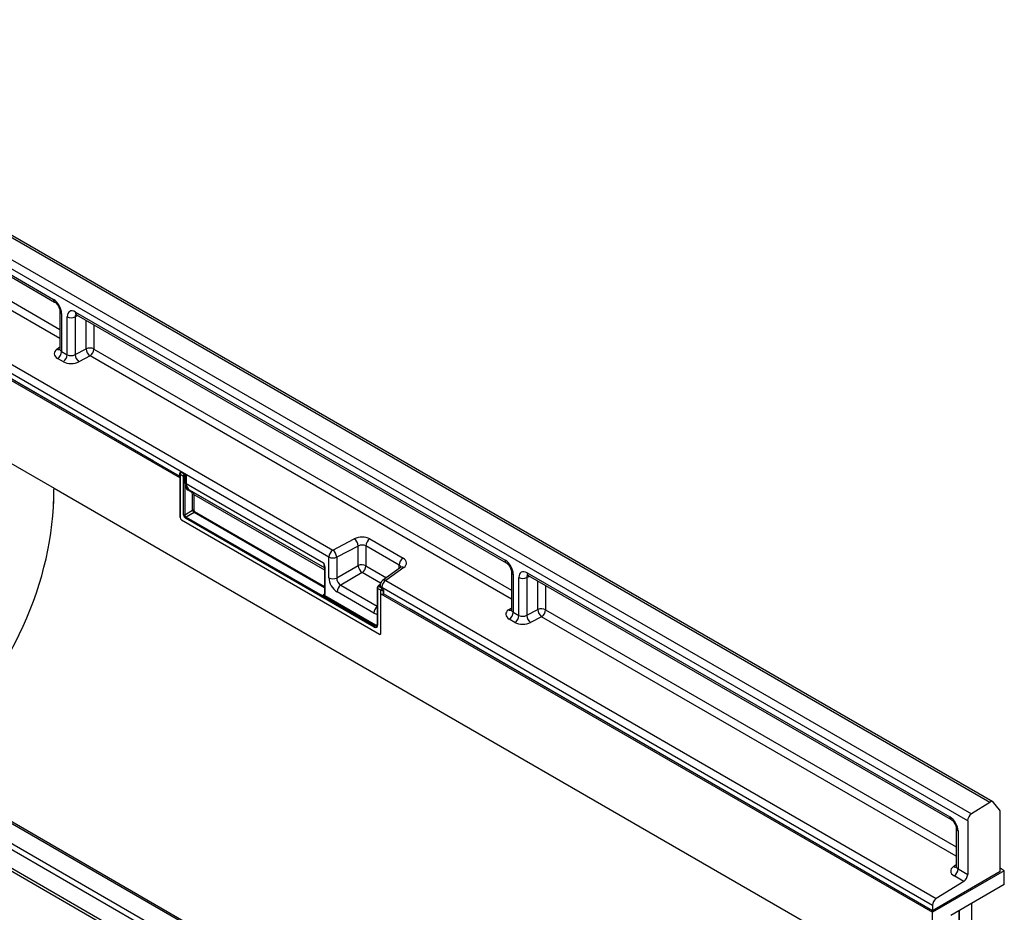
# Model space of a CAD drawing. Units: millimetres. Extents: x 154428 to 171780, y -11250 to 4700.
# Drawn here: x 158328 to 158584, y -420 to -187 of the extents above; entities that cross this region are included whole.
import ezdxf

# ---------------------------------------------------------------- set-up
doc = ezdxf.new("R2010")
doc.units = ezdxf.units.MM
doc.header["$LTSCALE"] = 2.5
doc.layers.add('152231', color=7, linetype='Continuous')

# ---------------------------------------------------------------- blocks, each defined once
blk = doc.blocks.new('1044622-M_005_ISO_view')
for p, q in [((324.66, 141.71), (-28.19, 345.41)), ((325.47, 141.82), (-27.38, 345.51)), ((-32.94, 342.38), (319.91, 138.68)), ((318.91, 136.88), (-33.94, 340.57)), ((-29.31, 336.26), (80.81, 272.69)), ((-29, 335.58), (81.12, 272)), ((-24.48, 326.64), (82.49, 264.88)), ((-24.48, 326.64), (82.49, 264.88)), ((82.49, 262.48), (-25.51, 324.82)), ((152.56, 205.59), (-43.13, 318.56)), ((-42.11, 320.38), (153.58, 207.41)), ((-43.84, 317.2), (113.83, 226.18)), ((-43.13, 317.21), (106.89, 230.6)), ((106.9, 230.59), (-43.13, 317.2)), ((-25.1, 284.74), (80.96, 223.51)), ((82.49, 269.64), (82.49, 259.78)), ((86.53, 269.39), (198.43, 204.79)), ((192.74, 65.27), (-160.1, 268.96)), ((193.44, 65.31), (-159.41, 269.01)), ((82.93, 269.03), (82.93, 259.14)), ((84.42, 258.28), (84.42, 268.17)), ((87.29, 268.45), (86.45, 268.12)), ((86.45, 268.12), (86.45, 258.3)), ((86.85, 268.7), (198.74, 204.11)), ((89.34, 259.81), (89.34, 267.26)), ((187.05, 61.71), (-165.8, 265.41)), ((-164.85, 266.51), (187.99, 62.82)), ((91.36, 266.09), (91.36, 259.76)), ((-167.41, 261.61), (185.43, 57.91)), ((185.26, 57.15), (-167.58, 260.84)), ((81.73, 259.74), (82.49, 260.3)), ((82.93, 259.14), (84.42, 258.28)), ((86.45, 258.3), (89.34, 259.81)), ((91.36, 259.76), (200.1, 196.99)), ((91.36, 259.76), (200.1, 196.99)), ((83.4, 256.46), (81.9, 257.32)), ((90.34, 257.95), (87.45, 256.44)), ((200.1, 194.58), (90.34, 257.95)), ((106.9, 230.59), (106.91, 230.58)), ((113.68, 226.67), (106.91, 230.58)), ((113.68, 227.29), (113.68, 226.38)), ((113.83, 227.09), (113.83, 215.87)), ((114.69, 226.59), (113.83, 227.09)), ((113.83, 215.87), (113.83, 226.18)), ((113.91, 227.72), (113.87, 227.69)), ((114.18, 227.71), (114.15, 227.68)), ((114.15, 227.68), (114.87, 227.27)), ((114.91, 227.28), (114.18, 227.71)), ((114.69, 216.61), (114.69, 226.57)), ((115.07, 226.59), (115.03, 226.57)), ((115.03, 226.57), (115.03, 216.6)), ((115.07, 224.76), (115.07, 226.59)), ((115.4, 226.63), (115.4, 224.76)), ((80.96, 223.51), (132.94, 193.51)), ((115.4, 224.76), (151.18, 204.1)), ((116.2, 223.11), (151.46, 202.76)), ((116.2, 223.11), (117.07, 222.61)), ((116.78, 222.5), (115.91, 223.01)), ((117.06, 217.77), (117.06, 221.92)), ((117.07, 222.61), (151.46, 202.76)), ((117.4, 221.91), (151.43, 202.27)), ((117.4, 221.91), (117.4, 217.76)), ((115.03, 216.6), (117.06, 217.77)), ((164.31, 187.35), (115.22, 215.69)), ((117.42, 217.16), (115.38, 215.99)), ((115.38, 215.99), (164.48, 187.65)), ((151.43, 197.53), (117.42, 217.16)), ((117.58, 217.46), (151.43, 197.92)), ((114.18, 215.26), (165.73, 185.5)), ((114.18, 215.26), (165.73, 185.5)), ((153.58, 207.41), (159.17, 210.32)), ((163.22, 210.29), (171.88, 205.29)), ((160.17, 208.45), (154.58, 205.54)), ((160.17, 203.35), (160.17, 208.45)), ((170.86, 203.48), (162.19, 208.48)), ((162.19, 208.48), (162.19, 203.3)), ((152.56, 200.18), (152.56, 205.59)), ((154.58, 205.54), (154.58, 200.13)), ((154.58, 200.13), (160.17, 203.35)), ((162.19, 203.3), (167.55, 200.21)), ((171.21, 202.89), (166.52, 199.45)), ((172.06, 202.88), (167.37, 199.45)), ((170.86, 202.63), (170.86, 203.48)), ((151.43, 202.55), (151.43, 195.9)), ((151.5, 202.45), (151.5, 195.8)), ((161.22, 201.52), (155.64, 198.3)), ((166, 198.76), (161.22, 201.52)), ((200.1, 201.74), (200.1, 191.88)), ((200.54, 201.13), (200.54, 191.24)), ((202.04, 190.38), (202.04, 200.27)), ((204.9, 200.55), (204.06, 200.22)), ((204.06, 200.22), (204.06, 190.41)), ((204.15, 201.49), (314.28, 137.91)), ((204.46, 200.8), (314.59, 137.23)), ((155.64, 198.3), (165.14, 192.81)), ((165.14, 197.53), (165.14, 187.97)), ((165.92, 198.46), (165.38, 198.03)), ((165.91, 198.34), (165.52, 198.03)), ((165.52, 198.03), (166.4, 197.52)), ((165.91, 198.24), (165.91, 198.23)), ((309.71, 114.87), (166.35, 197.63)), ((166.35, 197.63), (166.35, 197.59)), ((166.44, 197.54), (166.35, 197.59)), ((166.4, 197.52), (166.44, 197.54)), ((167.37, 199.45), (310.74, 116.68)), ((206.95, 191.91), (206.95, 199.36)), ((208.98, 198.19), (208.98, 191.86)), ((151.13, 195.79), (151.43, 196.03)), ((164.51, 187.67), (151.3, 195.29)), ((151.46, 195.59), (164.67, 187.97)), ((164.23, 191), (154.67, 196.52)), ((166.08, 196.93), (165.21, 197.43)), ((165.21, 197.43), (165.21, 187.87)), ((166.08, 185.7), (166.08, 196.93)), ((166.08, 196.01), (309.71, 113.1)), ((166.08, 185.7), (166.08, 196.01)), ((166.79, 196.93), (166.76, 196.91)), ((166.76, 196.91), (166.76, 196)), ((166.76, 196), (166.79, 196.01)), ((166.79, 196.01), (166.79, 196.93)), ((173.46, 192.16), (166.79, 196.01)), ((132.94, 193.51), (309.71, 91.46)), ((199.34, 191.84), (200.1, 192.4)), ((173.46, 192.16), (173.47, 192.16)), ((309.71, 113.5), (173.47, 192.16)), ((173.48, 192.16), (309.71, 113.51)), ((200.54, 191.24), (202.04, 190.38)), ((204.06, 190.41), (206.95, 191.91)), ((207.96, 190.05), (205.06, 188.54)), ((315.95, 127.7), (207.96, 190.05)), ((208.98, 191.86), (315.95, 130.11)), ((208.98, 191.86), (315.95, 130.11)), ((164.48, 187.65), (164.51, 187.67)), ((201.01, 188.56), (199.52, 189.43)), ((324.66, 141.71), (319.91, 138.68)), ((327.22, 139.76), (325.61, 141.7)), ((327.39, 123.75), (327.39, 139.2)), ((318.91, 136.88), (318.91, 122.91)), ((315.95, 134.87), (315.95, 125)), ((316.39, 134.25), (316.39, 124.36)), ((328.45, 123.91), (309.71, 113.1)), ((327.39, 123.71), (309.71, 113.5)), ((315.19, 124.96), (315.95, 125.52)), ((316.39, 124.36), (318.91, 122.91)), ((328.45, 123.91), (327.39, 124.53)), ((327.39, 123.71), (327.39, 123.75)), ((328.45, 120.32), (328.45, 123.91)), ((317.88, 121.1), (310.74, 116.68)), ((317.88, 121.1), (315.37, 122.55)), ((328.45, 120.32), (314.51, 112.28)), ((319.97, -18.98), (319.97, 115.43)), ((309.71, 114.87), (309.71, 113.51)), ((309.71, 91.46), (309.71, 113.1)), ((316.73, 97.61), (316.73, 113.56)), ((316.74, 97.78), (316.74, 113.56))]:
    blk.add_line(p, q)
for centre, radius, start, end in [((81.54, 272.6), 0.729, 173.17, 234.8667), ((83.21, 269.7), 0.728, 184.9908, 246.8491), ((87.26, 269.3), 0.727, 173.0989, 235.5889), ((85.49, 270.24), 2.33, 242.8052, 294.3071), ((82.17, 260.51), 0.888, 239.9029, 289.8351), ((80.61, 259.25), 2.32, 303.85, 357.3048), ((90.3, 257.69), 2.33, 62.8052, 114.3071), ((91.93, 260), 2.6, 184.1551, 232.2753), ((89.05, 259.87), 2.32, 303.85, 357.3048), ((82.11, 258.39), 2.32, 303.85, 357.3048), ((89.04, 258.49), 2.6, 184.1551, 232.2753), ((114.18, 227.29), 0.5, 128.6144, 180), ((113.93, 227.32), 0.249, 185.3303, 245.9898), ((113.92, 226.4), 0.242, 184.4143, 246.9058), ((114.6, 227.05), 0.777, 125.6892, 177.1989), ((114.01, 227.46), 0.266, 57.7177, 121.5676), ((114.85, 226.98), 0.418, 247.57, 294.9522), ((114.87, 226.92), 0.389, 242.8052, 294.3071), ((114.9, 224.49), 2.36, 87.9423, 94.5798), ((114.28, 226.5), 0.795, 6.3215, 26.4366), ((115.23, 224.41), 0.389, 62.8052, 114.3071), ((116.11, 222.91), 0.224, 67.4268, 153.2673), ((116.98, 222.4), 0.224, 67.4268, 153.2673), ((117.22, 221.56), 0.389, 62.8052, 114.3071), ((114.59, 215.9), 0.765, 182.6055, 237.3945), ((114.59, 215.9), 0.765, 182.6055, 237.3945), ((114.87, 216.95), 0.389, 242.8052, 294.3071), ((115.61, 215.67), 0.388, 125.6892, 177.1989), ((117.22, 217.42), 0.389, 62.8052, 114.3071), ((117.19, 217.48), 0.388, 305.6892, 357.1989), ((157.58, 208.26), 2.6, 4.1551, 52.2753), ((164.51, 208.37), 2.32, 123.85, 177.3048), ((154.87, 205.48), 2.32, 123.85, 177.3048), ((153.62, 207.67), 2.33, 242.8052, 294.3071), ((151.99, 205.35), 2.6, 4.1551, 52.2753), ((173.17, 203.37), 2.32, 123.85, 177.3048), ((151.54, 202.55), 0.112, 125.0242, 176.3842), ((161.13, 201.23), 2.33, 62.8052, 114.3071), ((162.9, 203.71), 2.76, 187.4741, 232.5259), ((159.86, 203.41), 2.33, 305.6892, 357.1989), ((171.62, 202.18), 0.821, 58.3353, 120.6419), ((199.15, 204.71), 0.729, 173.17, 234.8667), ((151.55, 202.56), 0.121, 184.4143, 246.9058), ((153.62, 202.25), 2.33, 242.8052, 294.3071), ((200.83, 201.8), 0.728, 184.9908, 246.8491), ((203.1, 202.34), 2.33, 242.8052, 294.3071), ((204.89, 201.41), 0.746, 174.0146, 234.6732), ((157, 196.4), 2.33, 125.6892, 177.1989), ((165.26, 197.54), 0.121, 184.3907, 246.9081), ((165.45, 197.91), 0.133, 57.7174, 121.571), ((167.41, 198.24), 1.5, 126.2107, 180), ((166.64, 198.31), 0.733, 184.7293, 246.5909), ((166.86, 196.89), 0.777, 125.6892, 177.1989), ((168.66, 197.52), 2.32, 123.85, 177.3048), ((165.84, 196.79), 0.919, 7.4741, 52.5259), ((166.94, 198.75), 0.821, 58.3353, 120.6419), ((151.07, 195.61), 0.388, 305.6892, 357.1989), ((151.55, 195.91), 0.121, 184.4143, 246.9058), ((166.44, 197.62), 0.777, 242.8052, 294.3071), ((166.44, 196.7), 0.777, 242.8052, 294.3071), ((166.57, 190.88), 2.34, 127.6825, 177.1177), ((167.02, 191.34), 1.91, 168.8624, 191.1376), ((199.79, 192.61), 0.888, 239.9029, 289.8351), ((198.23, 191.35), 2.32, 303.85, 357.3048), ((199.72, 190.49), 2.32, 303.85, 357.3048), ((206.65, 190.59), 2.6, 184.1551, 232.2753), ((207.91, 189.79), 2.33, 62.8052, 114.3071), ((209.54, 192.1), 2.6, 184.1551, 232.2753), ((206.67, 191.97), 2.32, 303.85, 357.3048), ((164.67, 187.78), 0.556, 230.7967, 9.214), ((164.7, 187.33), 0.388, 125.6892, 177.1989), ((164.77, 188.03), 0.478, 232.1949, 301.7509), ((164.28, 187.98), 0.388, 305.6892, 357.1989), ((164.8, 188.06), 0.49, 233.241, 300.2811), ((164.88, 188.23), 0.338, 230.5724, 320.0207), ((165.26, 187.98), 0.124, 185.3303, 245.9898), ((165.87, 185.67), 0.218, 230.7967, 9.214), ((165.87, 185.67), 0.218, 230.7967, 9.214), ((325.13, 141.19), 0.698, 46.7511, 131.9777), ((321.22, 136.77), 2.32, 124.4666, 177.2658), ((326.51, 139.24), 0.882, 357.0968, 36.4176), ((315.03, 137.84), 0.752, 174.1512, 233.1526), ((316.69, 134.94), 0.746, 185.3816, 245.9853), ((315.63, 125.73), 0.886, 239.8729, 290.1658), ((314.08, 124.47), 2.32, 303.85, 357.3048), ((316.59, 123.02), 2.32, 303.85, 357.3048), ((312.03, 114.76), 2.32, 123.85, 177.3048)]:
    blk.add_arc(centre, radius, start, end)
for centre, major_axis, ratio, start_param, end_param in [((80.8, 270.24), (-1.5, 2.6), 0.581784, 3.930871, 5.494072), ((86.55, 266.92), (-1.51, 2.62), 0.573012, 5.501665, 7.064865), ((87.61, 267.53), (-0.95, 1.22), 0.556708, 6.112775, 6.985454), ((84.02, 258.63), (3, 0.09), 0.597073, 2.424749, 3.908279), ((83.99, 259.84), (1.5, 0.1), 0.615996, 3.10152, 3.886919), ((85.52, 257.77), (3, 0.09), 0.597073, 3.908279, 5.391809), ((85.48, 258.97), (1.5, 0.1), 0.615996, 3.886919, 5.370448), ((114.18, 227.29), (-0.252, 0.436), 0.573012, 5.501665, 6.369802), ((114.89, 226.89), (0.111, 0.511), 0.308535, 1.72151, 2.257738), ((114.52, 226.68), (-0.125, 0.217), 0.581784, 3.930871, 4.010542), ((115.2, 226.86), (0.749, 0.062), 0.625176, 1.902065, 1.964421), ((114.89, 226.89), (-0.122, 0.506), 0.173508, 4.061902, 4.59813), ((114.69, 226.78), (-0.25, 0.433), 0.52727, 3.930867, 4.010537), ((115.23, 226.47), (0.244, 0.075), 0.696358, 0.574308, 2.057838), ((-163.95, 223.51), (244.91, 0), 0.577382, 6.248279, 6.283185), ((-41.49, 294.21), (-84.27, 151.31), 0.587367, 3.901204, 3.93611), ((117.95, 226.16), (2.14, 3.09), 0.62527, 2.408059, 3.193457), ((118.11, 226.05), (2.02, 2.87), 0.628453, 2.412439, 3.197838), ((116.1, 221.45), (0.71, 1.03), 0.62527, 5.549652, 6.33505), ((116.26, 221.34), (0.84, 1.25), 0.617704, 5.539794, 6.325192), ((-163.95, 223.51), (244.91, 0), 0.577382, 5.740878, 6.248279), ((115.23, 216.3), (-0.375, 0.65), 0.581784, 0.789279, 2.352479), ((115.4, 216.41), (-0.25, 0.433), 0.636298, 0.789285, 2.352485), ((117.4, 217.56), (-0.25, 0.433), 0.52727, 0.789275, 2.352475), ((117.58, 217.66), (-0.125, 0.217), 0.581784, 0.789279, 2.352479), ((161.09, 208.98), (3, 0.09), 0.597073, 0.766686, 2.250216), ((161.13, 207.78), (1.5, 0.1), 0.615996, 0.745326, 2.228856), ((169.76, 203.98), (3, 0.09), 0.597073, 5.566341, 7.049871), ((153.42, 205.67), (1.52, 3.16), 0.521161, 2.317356, 2.716843), ((169.79, 202.78), (1.5, 0.1), 0.615996, 6.233611, 7.028511), ((198.41, 202.34), (-1.5, 2.6), 0.581784, 3.930871, 5.494072), ((154.69, 198.97), (-1.5, 2.6), 0.581784, 0.789279, 2.352479), ((155.75, 199.58), (-0.75, 1.3), 0.690812, 0.789293, 2.352493), ((204.17, 199.02), (-1.51, 2.62), 0.573012, 5.501665, 7.064865), ((205.23, 199.63), (-0.95, 1.22), 0.556708, 6.112775, 6.985454), ((165.55, 197.64), (0.234, 0.442), 0.551619, 0.852555, 2.336085), ((167.41, 198.31), (1.5, 0.12), 0.625176, 2.974916, 3.875055), ((166.43, 197.13), (-0.25, 0.433), 0.581784, 3.930871, 5.494072), ((151.14, 196.22), (-0.222, 0.458), 0.566682, 2.401335, 3.27587), ((150.97, 196.11), (-0.378, 0.654), 0.573012, 3.528676, 3.923273), ((164.22, 193.47), (-1.51, 2.62), 0.573012, 2.360073, 2.838946), ((201.64, 190.74), (3, 0.09), 0.597073, 2.424749, 3.908279), ((201.6, 191.94), (1.5, 0.1), 0.615996, 3.10152, 3.886919), ((203.1, 191.08), (1.5, 0.1), 0.615996, 3.886919, 5.370448), ((203.13, 189.87), (3, 0.09), 0.597073, 3.908279, 5.391809), ((314.26, 135.47), (-1.5, 2.6), 0.581784, 3.930871, 5.494072), ((317.49, 123.86), (3, 0.09), 0.597073, 2.424749, 3.908279), ((317.45, 125.06), (1.5, 0.1), 0.615996, 3.10152, 3.886919)]:
    blk.add_ellipse(centre, major_axis=major_axis, ratio=ratio, start_param=start_param, end_param=end_param)
for points, knots in [([(81.12, 272), (81.19, 271.96), (81.34, 271.87), (81.65, 271.58), (81.99, 271.14), (82.27, 270.61), (82.45, 270.09), (82.49, 269.78), (82.49, 269.66), (82.49, 269.64)], [0, 0, 0, 0, 0.1067345, 0.2666398, 0.440891, 0.6255429, 0.8118327, 0.9693264, 1, 1, 1, 1]), ([(86.66, 268.79), (86.65, 268.79), (86.62, 268.79), (86.72, 268.77), (86.82, 268.72), (86.85, 268.7)], [0, 0, 0, 0, 0.160913, 0.765666, 1, 1, 1, 1]), ([(82.47, 259.78), (82.47, 259.72), (82.46, 259.62), (82.47, 259.64), (82.47, 259.64)], [0, 0, 0, 0, 0.670483, 1, 1, 1, 1]), ([(114.87, 227.27), (114.87, 227.27), (114.87, 227.27), (114.87, 227.26), (114.87, 227.26), (114.87, 227.26), (114.86, 227.25), (114.85, 227.24), (114.84, 227.22), (114.81, 227.17), (114.79, 227.13), (114.76, 227.03), (114.73, 226.94), (114.72, 226.86), (114.71, 226.85)], [0, 0, 0, 0, 0.009192, 0.011286, 0.014939, 0.026203, 0.045951, 0.080575, 0.141412, 0.249408, 0.449967, 0.492467, 0.89944, 1, 1, 1, 1]), ([(114.99, 226.85), (114.98, 226.87), (114.96, 226.94), (114.93, 227.02), (114.91, 227.12), (114.89, 227.17), (114.88, 227.22), (114.88, 227.24), (114.87, 227.25), (114.87, 227.26), (114.87, 227.26), (114.87, 227.26), (114.87, 227.27), (114.87, 227.27), (114.87, 227.27)], [0, 0, 0, 0, 0.099921, 0.449489, 0.54706, 0.755684, 0.864108, 0.923415, 0.956594, 0.975335, 0.985966, 0.988543, 0.990663, 1, 1, 1, 1]), ([(114.91, 227.28), (114.97, 227.25), (115.07, 227.18), (115.23, 226.98), (115.33, 226.78), (115.39, 226.65), (115.4, 226.63), (115.4, 226.63)], [0, 0, 0, 0, 0.246705, 0.492364, 0.897011, 0.994803, 1, 1, 1, 1]), ([(151.18, 204.1), (151.18, 204.1), (151.21, 204), (151.28, 203.72), (151.43, 203.16), (151.48, 202.72), (151.5, 202.45)], [0, 0, 0, 0, 0.006136, 0.174344, 0.501847, 1, 1, 1, 1]), ([(151.18, 204.1), (151.18, 204.1), (151.19, 204), (151.24, 203.73), (151.34, 203.27), (151.42, 202.94), (151.46, 202.76)], [0, 0, 0, 0, 0.007063, 0.196038, 0.559334, 1, 1, 1, 1]), ([(171.31, 202.98), (171.32, 202.98), (171.33, 202.99), (171.25, 202.92), (171.21, 202.89)], [0, 0, 0, 0, 0.446334, 1, 1, 1, 1]), ([(198.74, 204.11), (198.8, 204.07), (198.95, 203.97), (199.26, 203.69), (199.6, 203.25), (199.89, 202.71), (200.06, 202.19), (200.1, 201.88), (200.1, 201.76), (200.1, 201.74)], [0, 0, 0, 0, 0.1067345, 0.2666398, 0.440891, 0.6255429, 0.8118327, 0.9693264, 1, 1, 1, 1]), ([(204.27, 200.89), (204.26, 200.89), (204.23, 200.89), (204.33, 200.87), (204.43, 200.82), (204.46, 200.8)], [0, 0, 0, 0, 0.160913, 0.765666, 1, 1, 1, 1]), ([(165.38, 198.03), (165.35, 198), (165.27, 197.92), (165.18, 197.76), (165.14, 197.62), (165.14, 197.55), (165.14, 197.53)], [0, 0, 0, 0, 0.256723, 0.583174, 0.905522, 1, 1, 1, 1]), ([(151.3, 195.29), (151.25, 195.33), (151.16, 195.39), (151.09, 195.55), (151.11, 195.68), (151.13, 195.77), (151.13, 195.79), (151.13, 195.79)], [0, 0, 0, 0, 0.24573, 0.490425, 0.897071, 0.994798, 1, 1, 1, 1]), ([(151.46, 195.59), (151.43, 195.6), (151.37, 195.61), (151.29, 195.65), (151.22, 195.7), (151.15, 195.77), (151.13, 195.79), (151.13, 195.79)], [0, 0, 0, 0, 0.17851, 0.390378, 0.860149, 0.993871, 1, 1, 1, 1]), ([(151.43, 195.9), (151.42, 195.87), (151.42, 195.81), (151.4, 195.78), (151.4, 195.78), (151.4, 195.78)], [0, 0, 0, 0, 0.392642, 0.806044, 1, 1, 1, 1]), ([(200.09, 191.89), (200.08, 191.82), (200.08, 191.73), (200.08, 191.74), (200.08, 191.74)], [0, 0, 0, 0, 0.670483, 1, 1, 1, 1]), ([(165.14, 187.97), (165.14, 187.91), (165.12, 187.76), (165.07, 187.65), (165.03, 187.63), (165.01, 187.63)], [0, 0, 0, 0, 0.354226, 0.80888, 1, 1, 1, 1]), ([(314.59, 137.23), (314.65, 137.19), (314.8, 137.09), (315.11, 136.81), (315.45, 136.37), (315.74, 135.83), (315.91, 135.31), (315.95, 135), (315.95, 134.89), (315.95, 134.87)], [0, 0, 0, 0, 0.1067345, 0.2666398, 0.440891, 0.6255429, 0.8118327, 0.9693264, 1, 1, 1, 1]), ([(315.94, 125.01), (315.93, 124.94), (315.92, 124.85), (315.93, 124.86), (315.93, 124.87)], [0, 0, 0, 0, 0.6683744, 1, 1, 1, 1])]:
    blk.add_open_spline(points, degree=3, knots=knots)

msp = doc.modelspace()

# ---------------------------------------------------------------- block references
at = {"layer": '152231'}
msp.add_blockref('1044622-M_005_ISO_view', (158255.82, -532.87), dxfattribs=at)

doc.saveas('drawing.dxf')
